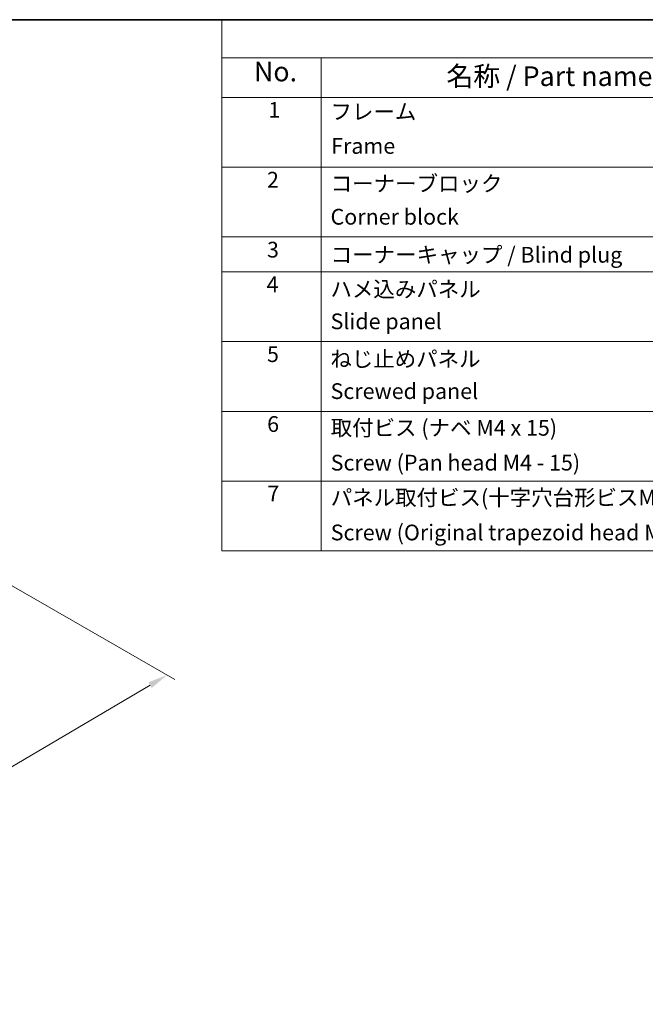
# Model space of a CAD drawing. Units: millimetres. Extents: x 0 to 12572, y -23 to 2311.
# Drawn here: x 519 to 837, y 623 to 1124 of the extents above; entities that cross this region are included whole.
import ezdxf

# ---------------------------------------------------------------- set-up
doc = ezdxf.new("R2010")
doc.units = ezdxf.units.MM
for name, color, linetype, lineweight in [('Border (ISO)', 7, 'Continuous', 35), ('Dimension (ISO)', 7, 'Continuous', 18), ('Dimension (ISO) @ 1', 7, 'Continuous', 18), ('Symbol (ISO)', 7, 'Continuous', 18)]:
    doc.layers.add(name, color=color, linetype=linetype, lineweight=lineweight)
doc.styles.add('Note Text (TK)', font='txt')
doc.styles.add('Note Text (TK)English', font='arial.ttf')
doc.styles.add('Note Text (TK2)', font='txt')
doc.dimstyles.new('Default - Method 1b (TK)English', dxfattribs={"dimscale": 4, "dimtxt": 2.5, "dimasz": 2.5, "dimexe": 1, "dimexo": 1.5, "dimgap": 1, "dimtad": 1, "dimtoh": 1, "dimrnd": 1e-08, "dimdsep": 46, "dimtxsty": 'Note Text (TK)English', "dimcen": 0.09, "dimdle": 5, "dimclrd": 100, "dimclre": 100, "dimclrt": 7, "dimadec": 1, "dimazin": 1, "dimtfac": 1, "dimtmove": 0, "dimatfit": 3, "dimfxl": 1, "dimtolj": 1, "dimlwd": -1, "dimlwe": -1, "dimarcsym": 0})

# ---------------------------------------------------------------- blocks, each defined once
blk = doc.blocks.new('図面枠 tk図枠')
at = {"layer": 'Border (ISO)'}
blk.add_line((21, 289), (412, 289), dxfattribs=at)
blk = doc.blocks.new('*D32')
at = {"layer": 'Defpoints', "color": 0}
for p in [(503.2, 843.11), (593.8, 790.81), (223.19, 678.09)]:
    blk.add_point(p, dxfattribs=at)
at = {"layer": 'Dimension (ISO)', "color": 100}
for p, q in [((509.17, 839.67), (597.78, 788.51)), ((322.41, 630.86), (585.19, 785.73)), ((229.16, 674.64), (317.77, 623.48))]:
    blk.add_line(p, q, dxfattribs=at)
for points in [[(584.34, 787.17), (586.03, 784.29), (593.8, 790.81)], [(321.56, 632.29), (323.25, 629.42), (313.79, 625.78)]]:
    blk.add_solid(points, dxfattribs=at)
at = {"layer": 'Dimension (ISO)', "color": 7, "insert": (415.85, 697.14), "char_height": 10, "attachment_point": 4, "rotation": 30.5137, "style": 'Note Text (TK)English'}
blk.add_mtext('\\A1;{\\Q-29.486;\\W0.821;\\H0.816x; \\fArial|b0|i0;\\H9.1370;D\\fＭＳ Ｐゴシック|b0|i0;\\H9.1371; (601～1000)}', dxfattribs=at)
blk = doc.blocks.new('A$C78EA6B72')
at = {"layer": 'Symbol (ISO)'}
for p, q in [((0, 0), (-235.57, 0)), ((-235.57, 0), (-235.57, -4.84)), ((0, -4.84), (-235.57, -4.84)), ((-235.57, -4.84), (-235.57, -9.88)), ((-222.94, -4.84), (-222.94, -9.88)), ((0, -9.88), (-235.57, -9.88)), ((-235.57, -9.88), (-235.57, -67.51)), ((-222.94, -9.88), (-222.94, -67.51)), ((0, -18.75), (-235.57, -18.75)), ((0, -27.61), (-235.57, -27.61)), ((0, -32.05), (-235.57, -32.05)), ((0, -40.91), (-235.57, -40.91)), ((0, -49.78), (-235.57, -49.78)), ((0, -58.64), (-235.57, -58.64)), ((0, -67.51), (-235.57, -67.51))]:
    blk.add_line(p, q, dxfattribs=at)
at = {"layer": 'Symbol (ISO)', "color": 7, "attachment_point": 7}
for s, insert, char_height, style in [('No.', (-231.5, -8.62), 2.5, 'Note Text (TK)'), ('名称 / Part name', (-207.03, -9.21), 2.5, 'Note Text (TK)'), ('1', (-229.66, -13.09), 2, 'Note Text (TK2)'), ('フレーム', (-221.77, -13.31), 2, 'Note Text (TK2)'), ('Frame', (-221.68, -17.67), 2, 'Note Text (TK2)'), ('2', (-229.84, -21.96), 2, 'Note Text (TK2)'), ('コーナーブロック', (-221.74, -22.45), 2, 'Note Text (TK2)'), ('Corner block', (-221.76, -26.67), 2, 'Note Text (TK2)'), ('3', (-229.84, -30.85), 2, 'Note Text (TK2)'), ('コーナーキャップ / Blind plug', (-221.74, -31.5), 2, 'Note Text (TK2)'), ('4', (-229.89, -35.26), 2, 'Note Text (TK2)'), ('ハメ込みパネル', (-221.77, -35.87), 2, 'Note Text (TK2)'), ('Slide panel', (-221.76, -39.96), 2, 'Note Text (TK2)'), ('5', (-229.84, -44.13), 2, 'Note Text (TK2)'), ('ねじ止めパネル', (-221.79, -44.74), 2, 'Note Text (TK2)'), ('Screwed panel', (-221.76, -48.83), 2, 'Note Text (TK2)'), ('6', (-229.82, -53.01), 2, 'Note Text (TK2)'), ('取付ビス (ナベ M4 x 15)', (-221.74, -53.49), 2, 'Note Text (TK2)'), ('Screw (Pan head M4 - 15)', (-221.74, -57.92), 2, 'Note Text (TK2)'), ('7', (-229.79, -61.84), 2, 'Note Text (TK2)'), ('パネル取付ビス(十字穴台形ビスM3 × 5)', (-221.74, -62.36), 2, 'Note Text (TK2)'), ('Screw (Original trapezoid head M3 - 5)', (-221.74, -66.79), 2, 'Note Text (TK2)')]:
    blk.add_mtext(s, dxfattribs=dict(at, insert=insert, char_height=char_height, style=style))

msp = doc.modelspace()

# ---------------------------------------------------------------- block references
at = {"xscale": 4, "yscale": 4, "zscale": 4}
for name, p in [('図面枠 tk図枠', (-84, -32)), ('A$C78EA6B72', (1564, 1124))]:
    msp.add_blockref(name, p, dxfattribs=at)

# ---------------------------------------------------------------- dimensions: what is measured, and where the dimension line sits
at = {"layer": 'Dimension (ISO) @ 1', "color": 100}
dim = msp.add_linear_dim(base=(593.8003, 790.8081), p1=(223.1949, 678.0853), p2=(503.2042, 843.1138), angle=210.513732, text='{\\Q-29.486;\\W0.821;\\H0.816x; \\fArial|b0|i0;\\H9.1370;D\\fＭＳ Ｐゴシック|b0|i0;\\H9.1371; (601～1000)}', dimstyle='Default - Method 1b (TK)English', override={"dimscale": 1, "dimtxt": 10, "dimasz": 10, "dimexe": 4, "dimexo": 6, "dimgap": 4, "dimtoh": 0, "dimdec": 2, "dimlfac": 2.436843, "dimcen": 0.36, "dimtp": 0, "dimtm": 0, "dimtdec": 2, "dimtix": 0, "dimtofl": 0, "dimtmove": 0, "dimatfit": 1}, dxfattribs=at)
dim.commit()
dim.dimension.update_dxf_attribs({"geometry": '*D32', "text_midpoint": (450.6621, 706.447), "dimtype": 128})

doc.saveas('drawing.dxf')
